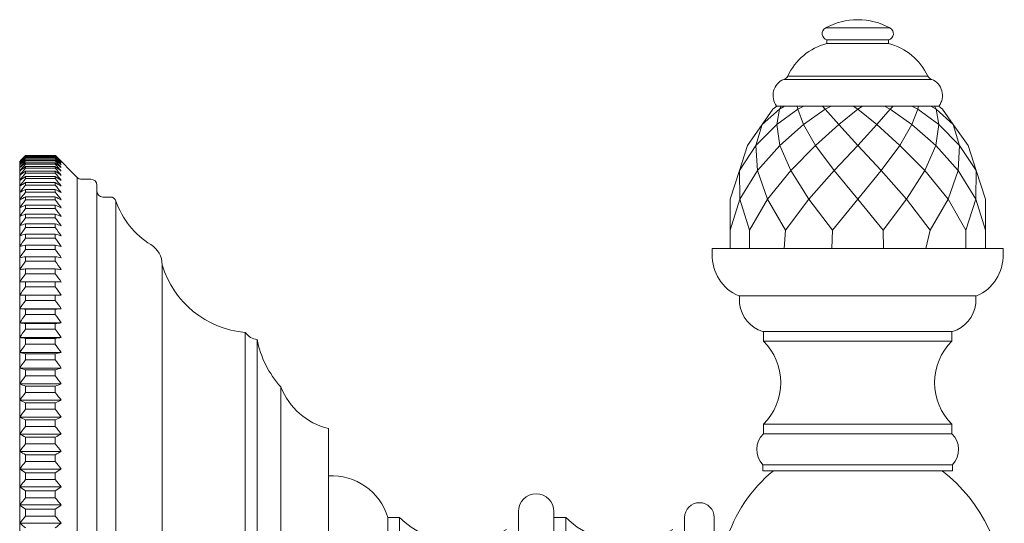
# Model space of a CAD drawing. Units: millimetres. Extents: x 73225 to 75492, y -4427 to -1308.
# Drawn here: x 74533 to 74616, y -2817 to -2774 of the extents above; entities that cross this region are included whole.
import ezdxf

# ---------------------------------------------------------------- set-up
doc = ezdxf.new("R2010")
doc.units = ezdxf.units.MM
doc.layers.add('Layer 1', color=160, linetype='Continuous', lineweight=0)

msp = doc.modelspace()

# ---------------------------------------------------------------- linework, layer by layer
at = {"layer": 'Layer 1', "lineweight": 5}
for p, q in [((74606.062, -2774.969), (74600.624, -2774.969)), ((74600.743, -2775.969), (74600.743, -2776.269)), ((74605.943, -2775.969), (74600.743, -2775.969)), ((74605.943, -2776.269), (74600.743, -2776.269)), ((74605.943, -2776.269), (74605.943, -2775.969)), ((74609.574, -2779.296), (74597.111, -2779.296)), ((74609.236, -2779.019), (74597.45, -2779.019)), ((74595.294, -2783.1), (74596.741, -2781.797)), ((74595.294, -2783.1), (74596.197, -2781.797)), ((74596.515, -2781.542), (74596.197, -2781.797)), ((74610.18, -2781.544), (74596.505, -2781.544)), ((74596.519, -2783.1), (74598.29, -2781.797)), ((74596.519, -2783.1), (74596.741, -2781.797)), ((74597.184, -2781.542), (74596.741, -2781.797)), ((74596.741, -2781.797), (74596.885, -2781.542)), ((74598.29, -2781.797), (74598.238, -2781.542)), ((74598.791, -2781.542), (74598.29, -2781.797)), ((74598.784, -2783.1), (74598.29, -2781.797)), ((74600.608, -2781.797), (74598.784, -2783.1)), ((74600.608, -2781.797), (74600.368, -2781.542)), ((74600.608, -2781.797), (74601.091, -2781.542)), ((74601.742, -2783.1), (74600.608, -2781.797)), ((74603.343, -2781.797), (74601.742, -2783.1)), ((74603.343, -2781.797), (74602.952, -2781.542)), ((74603.343, -2781.797), (74603.734, -2781.542)), ((74604.944, -2783.1), (74603.343, -2781.797)), ((74606.077, -2781.797), (74604.944, -2783.1)), ((74606.077, -2781.797), (74605.594, -2781.542)), ((74606.077, -2781.797), (74606.317, -2781.542)), ((74607.902, -2783.1), (74606.077, -2781.797)), ((74608.395, -2781.797), (74607.894, -2781.542)), ((74608.395, -2781.797), (74607.902, -2783.1)), ((74608.395, -2781.797), (74608.447, -2781.542)), ((74610.166, -2783.1), (74608.395, -2781.797)), ((74609.944, -2781.797), (74609.501, -2781.542)), ((74609.944, -2781.797), (74609.8, -2781.542)), ((74609.944, -2781.797), (74610.166, -2783.1)), ((74611.391, -2783.1), (74609.944, -2781.797)), ((74610.488, -2781.797), (74610.171, -2781.542)), ((74610.488, -2781.797), (74611.391, -2783.1)), ((74594.058, -2784.881), (74595.294, -2783.1)), ((74594.765, -2784.881), (74596.519, -2783.1)), ((74594.765, -2784.881), (74595.294, -2783.1)), ((74596.778, -2784.881), (74596.519, -2783.1)), ((74596.778, -2784.881), (74598.784, -2783.1)), ((74599.79, -2784.881), (74598.784, -2783.1)), ((74599.79, -2784.881), (74601.742, -2783.1)), ((74603.343, -2784.881), (74601.742, -2783.1)), ((74603.343, -2784.881), (74604.944, -2783.1)), ((74606.895, -2784.881), (74604.944, -2783.1)), ((74606.895, -2784.881), (74607.902, -2783.1)), ((74609.907, -2784.881), (74607.902, -2783.1)), ((74609.907, -2784.881), (74610.166, -2783.1)), ((74611.92, -2784.881), (74610.166, -2783.1)), ((74611.92, -2784.881), (74611.391, -2783.1)), ((74612.627, -2784.881), (74611.391, -2783.1)), ((74593.376, -2786.972), (74594.765, -2784.881)), ((74594.058, -2784.881), (74593.376, -2786.972)), ((74594.765, -2784.881), (74594.893, -2786.972)), ((74594.893, -2786.972), (74596.778, -2784.881)), ((74596.778, -2784.881), (74597.697, -2786.972)), ((74597.697, -2786.972), (74599.79, -2784.881)), ((74599.79, -2784.881), (74601.36, -2786.972)), ((74601.36, -2786.972), (74603.343, -2784.881)), ((74603.343, -2784.881), (74605.325, -2786.972)), ((74605.325, -2786.972), (74606.895, -2784.881)), ((74606.895, -2784.881), (74608.988, -2786.972)), ((74608.988, -2786.972), (74609.907, -2784.881)), ((74609.907, -2784.881), (74611.792, -2786.972)), ((74611.792, -2786.972), (74611.92, -2784.881)), ((74611.92, -2784.881), (74613.309, -2786.972)), ((74613.309, -2786.972), (74612.627, -2784.881)), ((74532.755, -2786.206), (74532.755, -2861.206)), ((74533.255, -2785.709), (74533.255, -2785.722)), ((74533.255, -2785.709), (74535.758, -2785.709)), ((74535.755, -2785.722), (74533.255, -2785.722)), ((74533.255, -2785.764), (74533.255, -2785.801)), ((74533.255, -2785.764), (74535.755, -2785.764)), ((74535.755, -2785.801), (74533.255, -2785.801)), ((74533.255, -2785.884), (74533.255, -2785.947)), ((74533.255, -2785.884), (74535.755, -2785.884)), ((74535.755, -2785.947), (74533.255, -2785.947)), ((74533.255, -2786.071), (74533.255, -2786.159)), ((74533.255, -2786.071), (74535.755, -2786.071)), ((74535.755, -2786.159), (74533.255, -2786.159)), ((74533.255, -2786.324), (74533.255, -2786.436)), ((74533.255, -2786.324), (74535.755, -2786.324)), ((74535.755, -2786.436), (74533.255, -2786.436)), ((74535.755, -2785.722), (74535.755, -2785.709)), ((74535.755, -2785.801), (74535.755, -2785.764)), ((74535.755, -2785.947), (74535.755, -2785.884)), ((74535.755, -2786.159), (74535.755, -2786.071)), ((74535.755, -2786.436), (74535.755, -2786.324)), ((74537.608, -2787.56), (74535.758, -2785.709)), ((74533.255, -2786.643), (74533.255, -2786.78)), ((74533.255, -2786.643), (74535.755, -2786.643)), ((74535.755, -2786.78), (74533.255, -2786.78)), ((74533.255, -2787.027), (74533.255, -2787.188)), ((74533.255, -2787.027), (74535.755, -2787.027)), ((74535.755, -2787.188), (74533.255, -2787.188)), ((74535.755, -2786.78), (74535.755, -2786.643)), ((74535.755, -2787.188), (74535.755, -2787.027)), ((74592.593, -2789.374), (74593.376, -2786.972)), ((74593.376, -2786.972), (74593.411, -2789.374)), ((74593.411, -2789.374), (74594.893, -2786.972)), ((74594.893, -2786.972), (74595.741, -2789.374)), ((74595.741, -2789.374), (74597.697, -2786.972)), ((74597.697, -2786.972), (74599.229, -2789.374)), ((74599.229, -2789.374), (74601.36, -2786.972)), ((74601.36, -2786.972), (74603.343, -2789.374)), ((74603.343, -2789.374), (74605.325, -2786.972)), ((74605.325, -2786.972), (74607.456, -2789.374)), ((74607.456, -2789.374), (74608.988, -2786.972)), ((74608.988, -2786.972), (74610.944, -2789.374)), ((74610.944, -2789.374), (74611.792, -2786.972)), ((74611.792, -2786.972), (74613.274, -2789.374)), ((74613.274, -2789.374), (74613.309, -2786.972)), ((74613.309, -2786.972), (74614.093, -2789.374)), ((74533.255, -2787.475), (74533.255, -2787.66)), ((74533.255, -2787.475), (74535.755, -2787.475)), ((74535.755, -2787.66), (74533.255, -2787.66)), ((74533.255, -2787.986), (74533.255, -2788.195)), ((74533.255, -2787.986), (74535.755, -2787.986)), ((74535.755, -2787.66), (74535.755, -2787.475)), ((74535.755, -2788.195), (74535.755, -2787.986)), ((74537.608, -2859.853), (74537.608, -2787.56)), ((74538.755, -2787.706), (74537.962, -2787.706)), ((74535.755, -2788.195), (74533.255, -2788.195)), ((74533.255, -2788.561), (74533.255, -2788.792)), ((74533.255, -2788.561), (74535.755, -2788.561)), ((74535.755, -2788.792), (74533.255, -2788.792)), ((74535.755, -2788.792), (74535.755, -2788.561)), ((74539.255, -2788.206), (74539.255, -2859.206)), ((74533.255, -2789.196), (74533.255, -2789.451)), ((74533.255, -2789.196), (74535.755, -2789.196)), ((74535.755, -2789.451), (74533.255, -2789.451)), ((74535.755, -2789.451), (74535.755, -2789.196)), ((74540.389, -2789.206), (74539.755, -2789.206)), ((74540.862, -2789.543), (74540.862, -2857.869)), ((74592.593, -2791.998), (74593.411, -2789.374)), ((74592.593, -2791.998), (74592.593, -2789.374)), ((74594.229, -2791.998), (74593.411, -2789.374)), ((74594.229, -2791.998), (74595.741, -2789.374)), ((74597.253, -2791.998), (74595.741, -2789.374)), ((74597.253, -2791.998), (74599.229, -2789.374)), ((74601.204, -2791.998), (74599.229, -2789.374)), ((74601.204, -2791.998), (74603.343, -2789.374)), ((74605.481, -2791.998), (74603.343, -2789.374)), ((74605.481, -2791.998), (74607.456, -2789.374)), ((74609.432, -2791.998), (74607.456, -2789.374)), ((74609.432, -2791.998), (74610.944, -2789.374)), ((74612.456, -2791.998), (74610.944, -2789.374)), ((74612.456, -2791.998), (74613.274, -2789.374)), ((74614.093, -2791.998), (74613.274, -2789.374)), ((74614.093, -2791.998), (74614.093, -2789.374)), ((74533.255, -2789.893), (74533.255, -2790.17)), ((74533.255, -2789.893), (74535.755, -2789.893)), ((74535.755, -2790.17), (74533.255, -2790.17)), ((74535.755, -2790.17), (74535.755, -2789.893)), ((74533.255, -2790.649), (74533.255, -2790.948)), ((74533.255, -2790.649), (74535.755, -2790.649)), ((74535.755, -2790.948), (74533.255, -2790.948)), ((74535.755, -2790.948), (74535.755, -2790.649)), ((74533.255, -2791.462), (74533.255, -2791.783)), ((74533.255, -2791.462), (74535.755, -2791.462)), ((74535.755, -2791.783), (74533.255, -2791.783)), ((74535.755, -2791.783), (74535.755, -2791.462)), ((74592.593, -2791.998), (74592.593, -2793.544)), ((74594.229, -2791.998), (74594.229, -2793.544)), ((74597.253, -2791.998), (74597.146, -2793.544)), ((74601.204, -2791.998), (74601.163, -2793.544)), ((74605.481, -2791.998), (74605.522, -2793.544)), ((74609.432, -2791.998), (74609.071, -2793.544)), ((74612.456, -2791.998), (74612.456, -2793.544)), ((74614.093, -2791.998), (74614.093, -2793.544)), ((74533.255, -2792.333), (74533.255, -2792.674)), ((74533.255, -2792.333), (74535.755, -2792.333)), ((74535.755, -2792.674), (74533.255, -2792.674)), ((74535.755, -2792.674), (74535.755, -2792.333)), ((74533.255, -2793.258), (74533.255, -2793.62)), ((74533.255, -2793.258), (74535.755, -2793.258)), ((74535.755, -2793.62), (74533.255, -2793.62)), ((74535.755, -2793.62), (74535.755, -2793.258)), ((74615.584, -2793.544), (74591.084, -2793.544)), ((74591.084, -2794.188), (74591.084, -2793.544)), ((74615.584, -2794.188), (74615.584, -2793.544)), ((74533.255, -2794.237), (74533.255, -2794.618)), ((74533.255, -2794.237), (74535.755, -2794.237)), ((74535.755, -2794.618), (74533.255, -2794.618)), ((74535.755, -2794.618), (74535.755, -2794.237)), ((74533.255, -2795.267), (74533.255, -2795.668)), ((74533.255, -2795.267), (74535.755, -2795.267)), ((74535.755, -2795.668), (74535.755, -2795.267)), ((74544.755, -2852.494), (74544.755, -2794.919)), ((74544.755, -2794.919), (74544.755, -2852.494)), ((74535.755, -2795.668), (74533.255, -2795.668)), ((74533.255, -2796.348), (74533.255, -2796.766)), ((74533.255, -2796.348), (74535.755, -2796.348)), ((74535.755, -2796.766), (74535.755, -2796.348)), ((74535.755, -2796.766), (74533.255, -2796.766)), ((74536.255, -2797.469), (74532.755, -2797.469)), ((74533.255, -2797.476), (74533.255, -2797.912)), ((74533.255, -2797.476), (74535.755, -2797.476)), ((74535.755, -2797.912), (74533.255, -2797.912)), ((74535.755, -2797.912), (74535.755, -2797.476)), ((74593.334, -2797.544), (74613.284, -2797.544)), ((74593.384, -2798.188), (74593.384, -2797.544)), ((74613.284, -2798.188), (74613.284, -2797.544)), ((74536.255, -2798.614), (74532.755, -2798.614)), ((74533.255, -2798.651), (74533.255, -2799.103)), ((74533.255, -2798.651), (74535.755, -2798.651)), ((74535.755, -2799.103), (74535.755, -2798.651)), ((74535.755, -2799.103), (74533.255, -2799.103)), ((74536.255, -2799.803), (74532.755, -2799.803)), ((74533.255, -2799.869), (74533.255, -2800.338)), ((74533.255, -2799.869), (74535.755, -2799.869)), ((74535.755, -2800.338), (74533.255, -2800.338)), ((74535.755, -2800.338), (74535.755, -2799.869)), ((74595.347, -2800.544), (74611.271, -2800.544)), ((74595.397, -2800.544), (74595.397, -2801.344)), ((74611.271, -2800.544), (74595.397, -2800.544)), ((74611.271, -2800.544), (74611.271, -2801.344)), ((74536.255, -2801.034), (74532.755, -2801.034)), ((74533.255, -2801.129), (74533.255, -2801.613)), ((74533.255, -2801.129), (74535.755, -2801.129)), ((74535.755, -2801.613), (74535.755, -2801.129)), ((74551.755, -2800.614), (74551.755, -2846.798)), ((74551.755, -2800.614), (74551.855, -2800.742)), ((74551.855, -2800.742), (74551.962, -2800.854)), ((74551.962, -2800.854), (74552.076, -2800.95)), ((74552.076, -2800.95), (74552.198, -2801.032)), ((74552.198, -2801.032), (74552.326, -2801.097)), ((74552.326, -2801.097), (74552.462, -2801.148)), ((74552.462, -2801.148), (74552.605, -2801.185)), ((74552.605, -2801.185), (74552.755, -2801.206)), ((74552.755, -2801.206), (74552.755, -2846.206)), ((74611.271, -2801.344), (74595.397, -2801.344)), ((74535.755, -2801.613), (74533.255, -2801.613)), ((74536.255, -2802.304), (74532.755, -2802.304)), ((74533.255, -2802.429), (74533.255, -2802.927)), ((74533.255, -2802.429), (74535.755, -2802.429)), ((74535.755, -2802.927), (74533.255, -2802.927)), ((74535.755, -2802.927), (74535.755, -2802.429)), ((74536.255, -2803.613), (74532.755, -2803.613)), ((74533.255, -2803.766), (74533.255, -2804.278)), ((74533.255, -2803.766), (74535.755, -2803.766)), ((74535.755, -2804.278), (74535.755, -2803.766)), ((74535.755, -2804.278), (74533.255, -2804.278)), ((74536.255, -2804.956), (74532.755, -2804.956)), ((74533.255, -2805.138), (74533.255, -2805.662)), ((74533.255, -2805.138), (74535.755, -2805.138)), ((74535.755, -2805.662), (74535.755, -2805.138)), ((74554.755, -2805.206), (74554.755, -2842.206)), ((74536.255, -2806.333), (74532.755, -2806.333)), ((74535.755, -2805.662), (74533.255, -2805.662)), ((74533.255, -2806.543), (74533.255, -2807.078)), ((74533.255, -2806.543), (74535.755, -2806.543)), ((74535.755, -2807.078), (74533.255, -2807.078)), ((74535.755, -2807.078), (74535.755, -2806.543)), ((74536.255, -2807.739), (74532.755, -2807.739)), ((74533.255, -2807.977), (74533.255, -2808.524)), ((74533.255, -2807.977), (74535.755, -2807.977)), ((74535.755, -2808.524), (74535.755, -2807.977)), ((74535.755, -2808.524), (74533.255, -2808.524)), ((74558.755, -2808.706), (74558.755, -2838.706)), ((74611.271, -2808.344), (74595.397, -2808.344)), ((74595.397, -2809.144), (74595.397, -2808.344)), ((74611.271, -2809.144), (74611.271, -2808.344)), ((74536.255, -2809.174), (74532.755, -2809.174)), ((74533.255, -2809.44), (74533.255, -2809.996)), ((74533.255, -2809.44), (74535.755, -2809.44)), ((74535.755, -2809.996), (74535.755, -2809.44)), ((74595.397, -2809.144), (74611.271, -2809.144)), ((74611.271, -2809.144), (74595.959, -2809.144)), ((74535.755, -2809.996), (74533.255, -2809.996)), ((74536.255, -2810.635), (74532.755, -2810.635)), ((74533.255, -2810.927), (74533.255, -2811.492)), ((74533.255, -2810.927), (74535.755, -2810.927)), ((74535.755, -2811.492), (74535.755, -2810.927)), ((74536.255, -2812.118), (74532.755, -2812.118)), ((74535.755, -2811.492), (74533.255, -2811.492)), ((74595.334, -2811.769), (74611.334, -2811.769)), ((74595.334, -2812.269), (74595.334, -2811.769)), ((74611.334, -2812.269), (74611.334, -2811.769)), ((74533.255, -2812.437), (74533.255, -2813.01)), ((74533.255, -2812.437), (74535.755, -2812.437)), ((74535.755, -2813.01), (74535.755, -2812.437)), ((74595.334, -2812.269), (74611.334, -2812.269)), ((74536.255, -2813.622), (74532.755, -2813.622)), ((74535.755, -2813.01), (74533.255, -2813.01)), ((74533.255, -2813.967), (74533.255, -2814.546)), ((74533.255, -2813.967), (74535.755, -2813.967)), ((74535.755, -2814.546), (74533.255, -2814.546)), ((74535.755, -2814.546), (74535.755, -2813.967)), ((74536.255, -2815.143), (74532.755, -2815.143)), ((74533.255, -2815.513), (74533.255, -2816.098)), ((74533.255, -2815.513), (74535.755, -2815.513)), ((74535.755, -2816.098), (74533.255, -2816.098)), ((74535.755, -2816.098), (74535.755, -2815.513)), ((74563.755, -2816.206), (74563.755, -2831.206)), ((74564.755, -2816.206), (74563.755, -2816.206)), ((74564.755, -2816.206), (74564.755, -2831.206)), ((74574.755, -2815.706), (74574.755, -2831.193)), ((74577.755, -2815.706), (74577.755, -2831.706)), ((74578.755, -2816.206), (74577.755, -2816.206)), ((74578.755, -2816.206), (74578.755, -2831.206)), ((74588.755, -2816.206), (74588.755, -2831.206)), ((74591.255, -2816.206), (74591.255, -2831.206)), ((74536.255, -2816.679), (74532.755, -2816.679))]:
    msp.add_line(p, q, dxfattribs=at)
for centre, radius, start, end in [((74603.343, -2779.9), 5.631, 61.12541, 118.87406), ((74600.886, -2775.445), 0.543, 118.87407, 254.69763), ((74605.799, -2775.445), 0.543, 285.30184, 61.12541), ((74601.991, -2781.111), 5, 104.45935, 155.26946), ((74604.694, -2781.111), 5, 24.73002, 75.54012), ((74597.675, -2780.654), 1.47, 112.54645, 217.25459), ((74596.996, -2778.81), 0.5, 283.37893, 335.26946), ((74609.69, -2778.81), 0.5, 204.73002, 256.62054), ((74609.01, -2780.654), 1.47, 322.74473, 67.45287), ((74537.962, -2787.206), 0.5, 225, 270), ((74538.755, -2788.206), 0.5, 0, 90), ((74539.755, -2788.706), 0.5, 180, 270), ((74540.389, -2789.706), 0.5, 19.05463, 90), ((74547.478, -2787.258), 7, 199.05463, 238.34419), ((74542.755, -2794.919), 2, 0, 58.34419), ((74594.781, -2794.14), 3.699, 178.20432, 246.96468), ((74611.886, -2794.14), 3.699, 293.03532, 1.79568), ((74552.447, -2792.614), 8.029, 196.67636, 265.05779), ((74596.208, -2797.831), 2.846, 187.20559, 252.38626), ((74610.46, -2797.831), 2.846, 287.61374, 352.79441), ((74560.82, -2799.674), 8.209, 190.75839, 222.37171), ((74591.92, -2804.844), 4.933, 314.80733, 45.19267), ((74614.748, -2804.844), 4.933, 134.80733, 225.19267), ((74560.139, -2803.089), 5.785, 201.46685, 256.1613), ((74596.722, -2810.489), 1.888, 134.57003, 222.6912), ((74609.946, -2810.489), 1.888, 317.3088, 45.42997), ((74559.066, -2817.583), 4.886, 16.36145, 93.65451), ((74604.104, -2821.856), 12.402, 129.37741, 162.88572), ((74602.194, -2822.939), 13.491, 304.91966, 52.27272), ((74576.255, -2815.706), 1.5, 0, 180), ((74590.005, -2816.206), 1.25, 0, 180), ((74569.885, -2811.038), 7.282, 225.21223, 302.10738), ((74583.885, -2811.038), 7.282, 225.21223, 302.10738)]:
    msp.add_arc(centre, radius, start, end, dxfattribs=at)
for points in [[(74533.255, -2785.709), (74533.088, -2785.875), (74532.921, -2786.04), (74532.755, -2786.206)], [(74532.755, -2786.239), (74532.921, -2786.066), (74533.088, -2785.894), (74533.255, -2785.722)], [(74533.255, -2785.764), (74533.088, -2785.922), (74532.921, -2786.08), (74532.755, -2786.239)], [(74532.755, -2786.338), (74532.921, -2786.158), (74533.088, -2785.98), (74533.255, -2785.801)], [(74533.255, -2785.884), (74533.088, -2786.035), (74532.921, -2786.186), (74532.755, -2786.338)], [(74532.755, -2786.502), (74532.921, -2786.316), (74533.088, -2786.131), (74533.255, -2785.947)], [(74533.255, -2786.071), (74533.088, -2786.215), (74532.921, -2786.358), (74532.755, -2786.502)], [(74532.755, -2786.731), (74532.921, -2786.54), (74533.088, -2786.349), (74533.255, -2786.159)], [(74533.255, -2786.324), (74533.088, -2786.46), (74532.921, -2786.595), (74532.755, -2786.731)], [(74532.755, -2787.026), (74532.921, -2786.829), (74533.088, -2786.632), (74533.255, -2786.436)], [(74536.255, -2786.239), (74536.089, -2786.066), (74535.922, -2785.894), (74535.755, -2785.722)], [(74535.755, -2785.764), (74535.922, -2785.922), (74536.089, -2786.08), (74536.255, -2786.239)], [(74536.255, -2786.338), (74536.089, -2786.158), (74535.922, -2785.98), (74535.755, -2785.801)], [(74535.755, -2785.884), (74535.922, -2786.035), (74536.089, -2786.186), (74536.255, -2786.338)], [(74536.255, -2786.502), (74536.089, -2786.316), (74535.922, -2786.131), (74535.755, -2785.947)], [(74535.755, -2786.071), (74535.922, -2786.215), (74536.089, -2786.358), (74536.255, -2786.502)], [(74536.255, -2786.731), (74536.089, -2786.54), (74535.922, -2786.349), (74535.755, -2786.159)], [(74535.755, -2786.324), (74535.922, -2786.46), (74536.089, -2786.595), (74536.255, -2786.731)], [(74536.255, -2787.026), (74536.089, -2786.829), (74535.922, -2786.632), (74535.755, -2786.436)], [(74533.255, -2786.643), (74533.088, -2786.77), (74532.921, -2786.898), (74532.755, -2787.026)], [(74532.755, -2787.384), (74532.921, -2787.182), (74533.088, -2786.981), (74533.255, -2786.78)], [(74533.255, -2787.027), (74533.088, -2787.146), (74532.921, -2787.265), (74532.755, -2787.384)], [(74532.755, -2787.807), (74532.921, -2787.6), (74533.088, -2787.393), (74533.255, -2787.188)], [(74535.755, -2786.643), (74535.922, -2786.77), (74536.089, -2786.898), (74536.255, -2787.026)], [(74536.255, -2787.384), (74536.089, -2787.182), (74535.922, -2786.981), (74535.755, -2786.78)], [(74535.755, -2787.027), (74535.922, -2787.146), (74536.089, -2787.265), (74536.255, -2787.384)], [(74536.255, -2787.807), (74536.089, -2787.6), (74535.922, -2787.393), (74535.755, -2787.188)], [(74533.255, -2787.475), (74533.088, -2787.585), (74532.921, -2787.696), (74532.755, -2787.807)], [(74532.755, -2788.292), (74532.921, -2788.081), (74533.088, -2787.87), (74533.255, -2787.66)], [(74533.255, -2787.986), (74533.088, -2788.088), (74532.921, -2788.19), (74532.755, -2788.292)], [(74535.755, -2787.475), (74535.922, -2787.585), (74536.089, -2787.696), (74536.255, -2787.807)], [(74536.255, -2788.292), (74536.089, -2788.081), (74535.922, -2787.87), (74535.755, -2787.66)], [(74535.755, -2787.986), (74535.922, -2788.088), (74536.089, -2788.19), (74536.255, -2788.292)], [(74532.755, -2788.84), (74532.921, -2788.624), (74533.088, -2788.409), (74533.255, -2788.195)], [(74533.255, -2788.561), (74533.088, -2788.653), (74532.921, -2788.746), (74532.755, -2788.84)], [(74532.755, -2789.448), (74532.921, -2789.229), (74533.088, -2789.011), (74533.255, -2788.792)], [(74536.255, -2788.84), (74536.089, -2788.624), (74535.922, -2788.409), (74535.755, -2788.195)], [(74535.755, -2788.561), (74535.922, -2788.653), (74536.089, -2788.746), (74536.255, -2788.84)], [(74536.255, -2789.448), (74536.089, -2789.229), (74535.922, -2789.011), (74535.755, -2788.792)], [(74533.255, -2789.196), (74533.088, -2789.28), (74532.921, -2789.364), (74532.755, -2789.448)], [(74532.755, -2790.117), (74532.921, -2789.895), (74533.088, -2789.673), (74533.255, -2789.451)], [(74535.755, -2789.196), (74535.922, -2789.28), (74536.089, -2789.364), (74536.255, -2789.448)], [(74536.255, -2790.117), (74536.089, -2789.895), (74535.922, -2789.673), (74535.755, -2789.451)], [(74533.255, -2789.893), (74533.088, -2789.967), (74532.921, -2790.042), (74532.755, -2790.117)], [(74532.755, -2790.845), (74532.921, -2790.619), (74533.088, -2790.394), (74533.255, -2790.17)], [(74535.755, -2789.893), (74535.922, -2789.967), (74536.089, -2790.042), (74536.255, -2790.117)], [(74536.255, -2790.845), (74536.089, -2790.619), (74535.922, -2790.394), (74535.755, -2790.17)], [(74533.255, -2790.649), (74533.088, -2790.714), (74532.921, -2790.779), (74532.755, -2790.845)], [(74532.755, -2791.63), (74532.921, -2791.402), (74533.088, -2791.175), (74533.255, -2790.948)], [(74535.755, -2790.649), (74535.922, -2790.714), (74536.089, -2790.779), (74536.255, -2790.845)], [(74536.255, -2791.63), (74536.089, -2791.402), (74535.922, -2791.175), (74535.755, -2790.948)], [(74533.255, -2791.462), (74533.088, -2791.518), (74532.921, -2791.574), (74532.755, -2791.63)], [(74532.755, -2792.472), (74532.921, -2792.242), (74533.088, -2792.012), (74533.255, -2791.783)], [(74535.755, -2791.462), (74535.922, -2791.518), (74536.089, -2791.574), (74536.255, -2791.63)], [(74536.255, -2792.472), (74536.089, -2792.242), (74535.922, -2792.012), (74535.755, -2791.783)], [(74533.255, -2792.333), (74533.088, -2792.379), (74532.921, -2792.425), (74532.755, -2792.472)], [(74532.755, -2793.368), (74532.921, -2793.136), (74533.088, -2792.905), (74533.255, -2792.674)], [(74535.755, -2792.333), (74535.922, -2792.379), (74536.089, -2792.425), (74536.255, -2792.472)], [(74536.255, -2793.368), (74536.089, -2793.136), (74535.922, -2792.905), (74535.755, -2792.674)], [(74533.255, -2793.258), (74533.088, -2793.295), (74532.921, -2793.331), (74532.755, -2793.368)], [(74532.755, -2794.318), (74532.921, -2794.085), (74533.088, -2793.852), (74533.255, -2793.62)], [(74535.755, -2793.258), (74535.922, -2793.295), (74536.089, -2793.331), (74536.255, -2793.368)], [(74536.255, -2794.318), (74536.089, -2794.085), (74535.922, -2793.852), (74535.755, -2793.62)], [(74533.255, -2794.237), (74533.088, -2794.264), (74532.921, -2794.291), (74532.755, -2794.318)], [(74532.755, -2795.319), (74532.921, -2795.085), (74533.088, -2794.851), (74533.255, -2794.618)], [(74535.755, -2794.237), (74535.922, -2794.264), (74536.089, -2794.291), (74536.255, -2794.318)], [(74536.255, -2795.319), (74536.089, -2795.085), (74535.922, -2794.851), (74535.755, -2794.618)], [(74533.255, -2795.267), (74533.088, -2795.285), (74532.921, -2795.302), (74532.755, -2795.319)], [(74535.755, -2795.267), (74535.922, -2795.285), (74536.089, -2795.302), (74536.255, -2795.319)], [(74532.755, -2796.37), (74532.921, -2796.135), (74533.088, -2795.901), (74533.255, -2795.668)], [(74533.255, -2796.348), (74533.088, -2796.355), (74532.921, -2796.362), (74532.755, -2796.37)], [(74536.255, -2796.37), (74536.089, -2796.135), (74535.922, -2795.901), (74535.755, -2795.668)], [(74535.755, -2796.348), (74535.922, -2796.355), (74536.089, -2796.362), (74536.255, -2796.37)], [(74532.755, -2797.469), (74532.921, -2797.234), (74533.088, -2797), (74533.255, -2796.766)], [(74536.255, -2797.469), (74536.089, -2797.234), (74535.922, -2797), (74535.755, -2796.766)], [(74533.255, -2797.476), (74533.088, -2797.474), (74532.921, -2797.471), (74532.755, -2797.469)], [(74532.755, -2798.614), (74532.921, -2798.379), (74533.088, -2798.146), (74533.255, -2797.912)], [(74535.755, -2797.476), (74535.922, -2797.474), (74536.089, -2797.471), (74536.255, -2797.469)], [(74536.255, -2798.614), (74536.089, -2798.379), (74535.922, -2798.146), (74535.755, -2797.912)], [(74533.255, -2798.651), (74533.088, -2798.638), (74532.921, -2798.626), (74532.755, -2798.614)], [(74535.755, -2798.651), (74535.922, -2798.638), (74536.089, -2798.626), (74536.255, -2798.614)], [(74532.755, -2799.803), (74532.921, -2799.569), (74533.088, -2799.336), (74533.255, -2799.103)], [(74536.255, -2799.803), (74536.089, -2799.569), (74535.922, -2799.336), (74535.755, -2799.103)], [(74533.255, -2799.869), (74533.088, -2799.847), (74532.921, -2799.825), (74532.755, -2799.803)], [(74532.755, -2801.034), (74532.921, -2800.801), (74533.088, -2800.569), (74533.255, -2800.338)], [(74535.755, -2799.869), (74535.922, -2799.847), (74536.089, -2799.825), (74536.255, -2799.803)], [(74536.255, -2801.034), (74536.089, -2800.801), (74535.922, -2800.569), (74535.755, -2800.338)], [(74533.255, -2801.129), (74533.088, -2801.097), (74532.921, -2801.066), (74532.755, -2801.034)], [(74535.755, -2801.129), (74535.922, -2801.097), (74536.089, -2801.066), (74536.255, -2801.034)], [(74532.755, -2802.304), (74532.921, -2802.073), (74533.088, -2801.843), (74533.255, -2801.613)], [(74536.255, -2802.304), (74536.089, -2802.073), (74535.922, -2801.843), (74535.755, -2801.613)], [(74533.255, -2802.429), (74533.088, -2802.387), (74532.921, -2802.346), (74532.755, -2802.304)], [(74532.755, -2803.613), (74532.921, -2803.384), (74533.088, -2803.155), (74533.255, -2802.927)], [(74535.755, -2802.429), (74535.922, -2802.387), (74536.089, -2802.346), (74536.255, -2802.304)], [(74536.255, -2803.613), (74536.089, -2803.384), (74535.922, -2803.155), (74535.755, -2802.927)], [(74533.255, -2803.766), (74533.088, -2803.715), (74532.921, -2803.664), (74532.755, -2803.613)], [(74535.755, -2803.766), (74535.922, -2803.715), (74536.089, -2803.664), (74536.255, -2803.613)], [(74532.755, -2804.956), (74532.921, -2804.729), (74533.088, -2804.503), (74533.255, -2804.278)], [(74536.255, -2804.956), (74536.089, -2804.729), (74535.922, -2804.503), (74535.755, -2804.278)], [(74533.255, -2805.138), (74533.088, -2805.078), (74532.921, -2805.017), (74532.755, -2804.956)], [(74535.755, -2805.138), (74535.922, -2805.078), (74536.089, -2805.017), (74536.255, -2804.956)], [(74532.755, -2806.333), (74532.921, -2806.109), (74533.088, -2805.885), (74533.255, -2805.662)], [(74533.255, -2806.543), (74533.088, -2806.473), (74532.921, -2806.403), (74532.755, -2806.333)], [(74536.255, -2806.333), (74536.089, -2806.109), (74535.922, -2805.885), (74535.755, -2805.662)], [(74535.755, -2806.543), (74535.922, -2806.473), (74536.089, -2806.403), (74536.255, -2806.333)], [(74532.755, -2807.739), (74532.921, -2807.519), (74533.088, -2807.298), (74533.255, -2807.078)], [(74536.255, -2807.739), (74536.089, -2807.519), (74535.922, -2807.298), (74535.755, -2807.078)], [(74533.255, -2807.977), (74533.088, -2807.898), (74532.921, -2807.819), (74532.755, -2807.739)], [(74535.755, -2807.977), (74535.922, -2807.898), (74536.089, -2807.819), (74536.255, -2807.739)], [(74532.755, -2809.174), (74532.921, -2808.957), (74533.088, -2808.74), (74533.255, -2808.524)], [(74536.255, -2809.174), (74536.089, -2808.957), (74535.922, -2808.74), (74535.755, -2808.524)], [(74533.255, -2809.44), (74533.088, -2809.351), (74532.921, -2809.263), (74532.755, -2809.174)], [(74535.755, -2809.44), (74535.922, -2809.351), (74536.089, -2809.263), (74536.255, -2809.174)], [(74532.755, -2810.635), (74532.921, -2810.421), (74533.088, -2810.208), (74533.255, -2809.996)], [(74536.255, -2810.635), (74536.089, -2810.421), (74535.922, -2810.208), (74535.755, -2809.996)], [(74533.255, -2810.927), (74533.088, -2810.83), (74532.921, -2810.732), (74532.755, -2810.635)], [(74535.755, -2810.927), (74535.922, -2810.83), (74536.089, -2810.732), (74536.255, -2810.635)], [(74532.755, -2812.118), (74532.921, -2811.909), (74533.088, -2811.7), (74533.255, -2811.492)], [(74533.255, -2812.437), (74533.088, -2812.331), (74532.921, -2812.225), (74532.755, -2812.118)], [(74536.255, -2812.118), (74536.089, -2811.909), (74535.922, -2811.7), (74535.755, -2811.492)], [(74535.755, -2812.437), (74535.922, -2812.331), (74536.089, -2812.225), (74536.255, -2812.118)], [(74532.755, -2813.622), (74532.921, -2813.417), (74533.088, -2813.213), (74533.255, -2813.01)], [(74533.255, -2813.967), (74533.088, -2813.852), (74532.921, -2813.737), (74532.755, -2813.622)], [(74536.255, -2813.622), (74536.089, -2813.417), (74535.922, -2813.213), (74535.755, -2813.01)], [(74535.755, -2813.967), (74535.922, -2813.852), (74536.089, -2813.737), (74536.255, -2813.622)], [(74532.755, -2815.143), (74532.921, -2814.944), (74533.088, -2814.745), (74533.255, -2814.546)], [(74536.255, -2815.143), (74536.089, -2814.944), (74535.922, -2814.745), (74535.755, -2814.546)], [(74533.255, -2815.513), (74533.088, -2815.39), (74532.921, -2815.267), (74532.755, -2815.143)], [(74535.755, -2815.513), (74535.922, -2815.39), (74536.089, -2815.267), (74536.255, -2815.143)], [(74532.755, -2816.679), (74532.921, -2816.485), (74533.088, -2816.292), (74533.255, -2816.098)], [(74536.255, -2816.679), (74536.089, -2816.485), (74535.922, -2816.292), (74535.755, -2816.098)], [(74533.255, -2817.074), (74533.088, -2816.943), (74532.921, -2816.811), (74532.755, -2816.679)], [(74535.755, -2817.074), (74535.922, -2816.943), (74536.089, -2816.811), (74536.255, -2816.679)]]:
    msp.add_open_spline(points, degree=3, dxfattribs=at)

doc.saveas('drawing.dxf')
